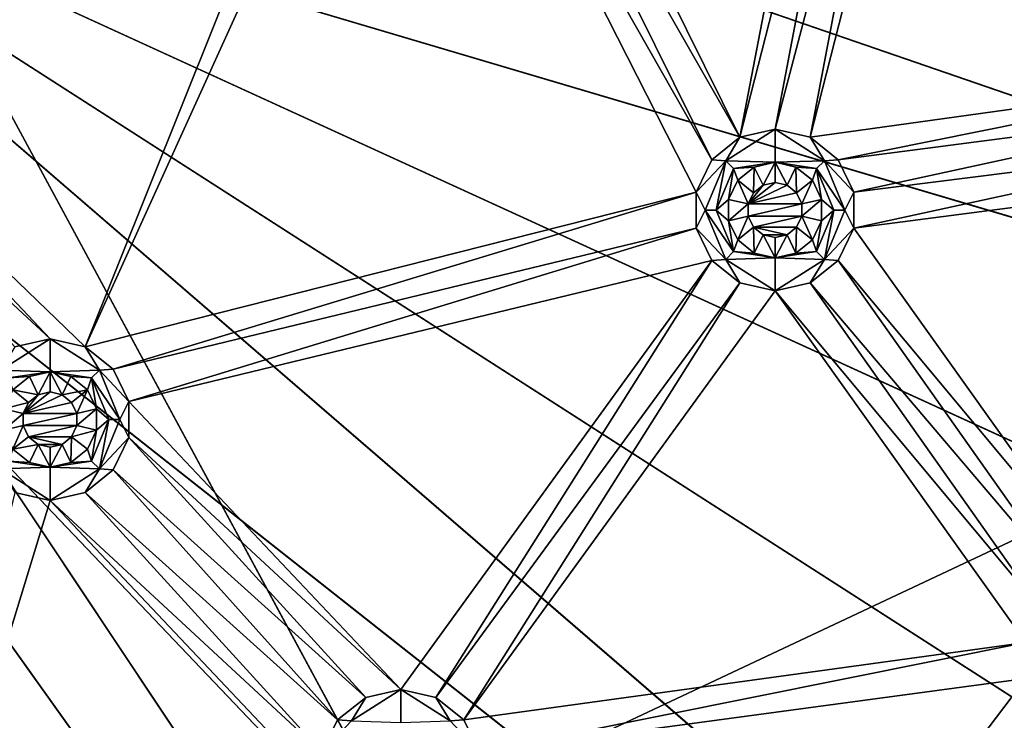
# Model space of a CAD drawing. Extents: x -488 to 85, y -56 to 321.
# Drawn here: x -339 to -312, y 74 to 93 of the extents above; entities that cross this region are included whole.
import ezdxf

# ---------------------------------------------------------------- set-up
doc = ezdxf.new("R2010")
doc.units = 0
doc.header["$MEASUREMENT"] = 0

msp = doc.modelspace()

# ---------------------------------------------------------------- linework, layer by layer
for points in [[(-238.244949, 113.7817, -1078.937622), (-446.884094, 15.604362, -1078.937256), (-483.803894, 129.231888, -1078.937744)], [(-240.19606, 82.760406, -1078.9375), (-446.884094, 15.604362, -1078.937256), (-238.244949, 113.7817, -1078.937622)], [(-341.215424, 93.995979, -1106.037476), (-310.64032, 37.370972, -1104.808716), (-310.640076, 105.995857, -1105.663574)], [(-310.605621, 37.324471, -1105.6073), (-341.215424, 93.995972, -1106.837524), (-310.605377, 105.995857, -1106.463013)], [(-319.532227, 89.992004, -1077.937622), (-326.779968, 104.624329, -1077.937622), (-327.545471, 104.013931, -1077.937622)], [(-319.532227, 89.992004, -1077.937622), (-316.719971, 104.62429, -1077.937622), (-326.779968, 104.624329, -1077.937622)], [(-319.532227, 89.992004, -1077.937622), (-315.954468, 104.013893, -1077.937622), (-316.719971, 104.62429, -1077.937622)], [(-304.516022, 92.31955, -1077.937622), (-313.279968, 104.624283, -1077.937622), (-314.045471, 104.013878, -1077.937622)], [(-304.516022, 92.31955, -1077.937622), (-303.219971, 104.624237, -1077.937622), (-313.279968, 104.624283, -1077.937622)], [(-345.713013, 92.343498, -1077.937622), (-329.454468, 104.013939, -1077.937622), (-341.045471, 104.013977, -1077.937622)], [(-345.713013, 92.343498, -1077.937622), (-337.357452, 84.290161, -1077.9375), (-329.454468, 104.013939, -1077.937622)], [(-337.357452, 84.290161, -1077.9375), (-328.499969, 103.796043, -1077.937622), (-329.454468, 104.013939, -1077.937622)], [(-320.297729, 89.381607, -1077.937622), (-327.545471, 104.013931, -1077.937622), (-328.499969, 103.796043, -1077.937622)], [(-320.297729, 89.381607, -1077.937622), (-319.532227, 89.992004, -1077.937622), (-327.545471, 104.013931, -1077.937622)], [(-319.532227, 89.992004, -1077.937622), (-318.577728, 90.2099, -1077.937622), (-315.954468, 104.013893, -1077.937622)], [(-318.577728, 90.2099, -1077.937622), (-314.999969, 103.795982, -1077.937622), (-315.954468, 104.013893, -1077.937622)], [(-317.623138, 89.991997, -1077.937622), (-314.045471, 104.013878, -1077.937622), (-314.999969, 103.795982, -1077.937622)], [(-317.623138, 89.991997, -1077.937622), (-305.281525, 91.709053, -1077.937622), (-314.045471, 104.013878, -1077.937622)], [(-305.281525, 91.709053, -1077.937622), (-304.516022, 92.31955, -1077.937622), (-314.045471, 104.013878, -1077.937622)], [(-337.357452, 84.290161, -1077.9375), (-320.722534, 88.499405, -1077.9375), (-328.499969, 103.796043, -1077.937622)], [(-320.722534, 88.499405, -1077.9375), (-320.297729, 89.381607, -1077.937622), (-328.499969, 103.796043, -1077.937622)], [(-318.577728, 90.2099, -1077.937622), (-317.623138, 89.991997, -1077.937622), (-314.999969, 103.795982, -1077.937622)], [(-349.87561, 98.996086, -1084.937622), (-244.069122, 67.677597, -1084.9375), (-348.212677, 103.56498, -1084.937622)], [(-243.118103, 67.368591, -1085.9375), (-349.87561, 98.996078, -1085.937622), (-348.212677, 103.56498, -1085.937622)], [(-348.212677, 103.56498, -1084.937622), (-244.069122, 67.677597, -1084.9375), (-240.19606, 82.760391, -1084.9375)], [(-348.212677, 103.56498, -1084.937622), (-240.19606, 82.760391, -1084.9375), (-238.24501, 98.209679, -1084.937622)], [(-243.118103, 67.368591, -1085.9375), (-348.212677, 103.56498, -1085.937622), (-239.21405, 82.572983, -1085.9375)], [(-239.21405, 82.572983, -1085.9375), (-348.212677, 103.56498, -1085.937622), (-237.247009, 98.146873, -1085.937622)], [(-353.001007, 95.2715, -1084.937622), (-266.456665, 26.955185, -1084.937378), (-349.87561, 98.996086, -1084.937622)], [(-265.686066, 26.317772, -1085.937378), (-353.001007, 95.271492, -1085.937622), (-349.87561, 98.996078, -1085.937622)], [(-349.87561, 98.996086, -1084.937622), (-266.456665, 26.955185, -1084.937378), (-257.303223, 39.553253, -1084.937378)], [(-349.87561, 98.996086, -1084.937622), (-257.303223, 39.553253, -1084.937378), (-249.801178, 53.199123, -1084.937378)], [(-349.87561, 98.996086, -1084.937622), (-249.801178, 53.199123, -1084.937378), (-244.069122, 67.677597, -1084.9375)], [(-265.686066, 26.317772, -1085.937378), (-349.87561, 98.996078, -1085.937622), (-256.459229, 39.017441, -1085.937378)], [(-256.459229, 39.017441, -1085.937378), (-349.87561, 98.996078, -1085.937622), (-248.897171, 52.773315, -1085.937378)], [(-248.897171, 52.773315, -1085.937378), (-349.87561, 98.996078, -1085.937622), (-243.118103, 67.368591, -1085.9375)], [(-302.262878, -2.666084, -1084.937256), (-353.001007, 95.2715, -1084.937622), (-357.211731, 92.840408, -1084.937622)], [(-353.001007, 95.271492, -1085.937622), (-301.781158, -3.542099, -1085.937256), (-357.211731, 92.840408, -1085.937622)], [(-277.116516, 15.603729, -1084.937256), (-266.456665, 26.955185, -1084.937378), (-353.001007, 95.2715, -1084.937622)], [(-289.114929, 5.677864, -1084.937256), (-277.116516, 15.603729, -1084.937256), (-353.001007, 95.2715, -1084.937622)], [(-302.262878, -2.666084, -1084.937256), (-289.114929, 5.677864, -1084.937256), (-353.001007, 95.2715, -1084.937622)], [(-265.686066, 26.317772, -1085.937378), (-276.431915, 14.87471, -1085.937256), (-353.001007, 95.271492, -1085.937622)], [(-276.431915, 14.87471, -1085.937256), (-288.527161, 4.868858, -1085.937256), (-353.001007, 95.271492, -1085.937622)], [(-288.527161, 4.868858, -1085.937256), (-301.781158, -3.542099, -1085.937256), (-353.001007, 95.271492, -1085.937622)], [(-345.029419, 89.025391, -1106.037476), (-310.64032, 37.370972, -1104.808716), (-341.215424, 93.995979, -1106.037476)], [(-310.605621, 37.324471, -1105.6073), (-345.029419, 89.025391, -1106.837402), (-341.215424, 93.995972, -1106.837524)], [(-316.352997, -9.296036, -1084.937256), (-302.262878, -2.666084, -1084.937256), (-357.211731, 92.840408, -1084.937622)], [(-331.162903, -14.107979, -1084.937134), (-316.352997, -9.296036, -1084.937256), (-357.211731, 92.840408, -1084.937622)], [(-346.459106, -17.025925, -1084.937134), (-331.162903, -14.107979, -1084.937134), (-357.211731, 92.840408, -1084.937622)], [(-301.781158, -3.542099, -1085.937256), (-315.984802, -10.226044, -1085.937256), (-357.211731, 92.840408, -1085.937622)], [(-315.984802, -10.226044, -1085.937256), (-330.914215, -15.076988, -1085.937134), (-357.211731, 92.840408, -1085.937622)], [(-330.914215, -15.076988, -1085.937134), (-346.33371, -18.017929, -1085.937134), (-357.211731, 92.840408, -1085.937622)], [(-338.311951, 84.507965, -1077.9375), (-337.357452, 84.290161, -1077.9375), (-345.713013, 92.343498, -1077.937622)], [(-345.713013, 91.364395, -1077.937622), (-338.311951, 84.507965, -1077.9375), (-345.713013, 92.343498, -1077.937622)], [(-317.623138, 89.991997, -1077.937622), (-316.857635, 89.381592, -1077.937622), (-305.281525, 91.709053, -1077.937622)], [(-316.857635, 89.381592, -1077.937622), (-305.706329, 90.82695, -1077.937622), (-305.281525, 91.709053, -1077.937622)], [(-339.266541, 84.290176, -1077.9375), (-338.311951, 84.507965, -1077.9375), (-345.713013, 91.364395, -1077.937622)], [(-316.432831, 88.49939, -1077.9375), (-305.706329, 90.82695, -1077.937622), (-316.857635, 89.381592, -1077.937622)], [(-316.432831, 88.49939, -1077.9375), (-305.706329, 89.847855, -1077.937622), (-305.706329, 90.82695, -1077.937622)], [(-319.921234, 89.353409, -1076.204224), (-318.577728, 89.309921, -1072.737549), (-318.577728, 90.2099, -1077.937622)], [(-319.921234, 89.353409, -1076.204224), (-318.577728, 90.2099, -1077.937622), (-319.532227, 89.992004, -1077.937622)], [(-317.234222, 89.353401, -1076.204224), (-317.623138, 89.991997, -1077.937622), (-318.577728, 90.2099, -1077.937622)], [(-317.234222, 89.353401, -1076.204224), (-318.577728, 90.2099, -1077.937622), (-318.577728, 89.309921, -1072.737549)], [(-319.921234, 89.353409, -1076.204224), (-319.532227, 89.992004, -1077.937622), (-320.297729, 89.381607, -1077.937622)], [(-317.234222, 89.353401, -1076.204224), (-316.857635, 89.381592, -1077.937622), (-317.623138, 89.991997, -1077.937622)], [(-316.432831, 87.520294, -1077.9375), (-305.281525, 88.965752, -1077.9375), (-305.706329, 89.847855, -1077.937622)], [(-316.432831, 87.520294, -1077.9375), (-305.706329, 89.847855, -1077.937622), (-316.432831, 88.49939, -1077.9375)], [(-319.921234, 89.353409, -1076.204224), (-320.297729, 89.381607, -1077.937622), (-320.722534, 88.499405, -1077.9375)], [(-319.921234, 89.353409, -1076.204224), (-320.722534, 88.499405, -1077.9375), (-320.477722, 88.009911, -1076.204224)], [(-319.921234, 89.353409, -1076.204224), (-320.477722, 88.009911, -1076.204224), (-320.177734, 88.009918, -1074.470825)], [(-319.921234, 89.353409, -1076.204224), (-320.177734, 88.009918, -1074.470825), (-319.709045, 89.14122, -1074.470825)], [(-319.921234, 89.353409, -1076.204224), (-319.709045, 89.14122, -1074.470825), (-318.577728, 89.309921, -1072.737549)], [(-319.709045, 89.14122, -1074.470825), (-319.141724, 89.181122, -1072.737549), (-318.577728, 89.309921, -1072.737549)], [(-318.903137, 88.685616, -1072.737549), (-318.577728, 89.309921, -1072.737549), (-319.141724, 89.181122, -1072.737549)], [(-318.903137, 88.685616, -1072.737549), (-318.577728, 88.759918, -1072.737549), (-318.577728, 89.309921, -1072.737549)], [(-317.234222, 89.353401, -1076.204224), (-318.577728, 89.309921, -1072.737549), (-317.44635, 89.141205, -1074.470825)], [(-318.252228, 88.685616, -1072.737549), (-318.013641, 89.181114, -1072.737549), (-318.577728, 89.309921, -1072.737549)], [(-318.577728, 88.759918, -1072.737549), (-318.252228, 88.685616, -1072.737549), (-318.577728, 89.309921, -1072.737549)], [(-317.44635, 89.141205, -1074.470825), (-318.577728, 89.309921, -1072.737549), (-318.013641, 89.181114, -1072.737549)], [(-316.677734, 88.009895, -1076.204224), (-317.234222, 89.353401, -1076.204224), (-317.44635, 89.141205, -1074.470825)], [(-317.234222, 89.353401, -1076.204224), (-316.432831, 88.49939, -1077.9375), (-316.857635, 89.381592, -1077.937622)], [(-316.677734, 88.009895, -1076.204224), (-316.432831, 88.49939, -1077.9375), (-317.234222, 89.353401, -1076.204224)], [(-350.000061, 85.211411, -1106.037476), (-310.64032, 37.370972, -1104.808716), (-345.029419, 89.025391, -1106.037476)], [(-310.605621, 37.324471, -1105.6073), (-350.000061, 85.211411, -1106.837402), (-345.029419, 89.025391, -1106.837402)], [(-319.709045, 89.14122, -1074.470825), (-320.177734, 88.009918, -1074.470825), (-319.845154, 88.299225, -1072.737549)], [(-319.709045, 89.14122, -1074.470825), (-319.845154, 88.299225, -1072.737549), (-319.594025, 88.820419, -1072.737549)], [(-319.709045, 89.14122, -1074.470825), (-319.594025, 88.820419, -1072.737549), (-319.141724, 89.181122, -1072.737549)], [(-319.594025, 88.820419, -1072.737549), (-319.164032, 88.477524, -1072.737549), (-319.141724, 89.181122, -1072.737549)], [(-319.164032, 88.477524, -1072.737549), (-318.903137, 88.685616, -1072.737549), (-319.141724, 89.181122, -1072.737549)], [(-318.252228, 88.685616, -1072.737549), (-317.991333, 88.477516, -1072.737549), (-318.013641, 89.181114, -1072.737549)], [(-317.991333, 88.477516, -1072.737549), (-317.56134, 88.820412, -1072.737549), (-318.013641, 89.181114, -1072.737549)], [(-317.44635, 89.141205, -1074.470825), (-318.013641, 89.181114, -1072.737549), (-317.56134, 88.820412, -1072.737549)], [(-317.44635, 89.141205, -1074.470825), (-317.56134, 88.820412, -1072.737549), (-317.310333, 88.29921, -1072.737549)], [(-316.977722, 88.009903, -1074.470825), (-317.44635, 89.141205, -1074.470825), (-317.310333, 88.29921, -1072.737549)], [(-316.677734, 88.009895, -1076.204224), (-317.44635, 89.141205, -1074.470825), (-316.977722, 88.009903, -1074.470825)], [(-319.845154, 88.299225, -1072.737549), (-319.308929, 88.176819, -1072.737549), (-319.594025, 88.820419, -1072.737549)], [(-319.308929, 88.176819, -1072.737549), (-319.164032, 88.477524, -1072.737549), (-319.594025, 88.820419, -1072.737549)], [(-319.308929, 88.176804, -1077.9375), (-318.577728, 88.759903, -1077.9375), (-318.903137, 88.6856, -1077.9375)], [(-319.308929, 88.176804, -1077.9375), (-318.252228, 88.685593, -1077.9375), (-318.577728, 88.759903, -1077.9375)], [(-318.577728, 88.759918, -1072.737549), (-318.903137, 88.685616, -1072.737549), (-318.577728, 88.759903, -1077.9375)], [(-318.577728, 88.759903, -1077.9375), (-318.903137, 88.685616, -1072.737549), (-318.903137, 88.6856, -1077.9375)], [(-318.252228, 88.685616, -1072.737549), (-318.577728, 88.759918, -1072.737549), (-318.577728, 88.759903, -1077.9375)], [(-318.252228, 88.685593, -1077.9375), (-318.252228, 88.685616, -1072.737549), (-318.577728, 88.759903, -1077.9375)], [(-317.846527, 88.176811, -1072.737549), (-317.56134, 88.820412, -1072.737549), (-317.991333, 88.477516, -1072.737549)], [(-317.846527, 88.176811, -1072.737549), (-317.310333, 88.29921, -1072.737549), (-317.56134, 88.820412, -1072.737549)], [(-309.605591, 77.945969, -1077.9375), (-305.281525, 88.965752, -1077.9375), (-316.432831, 87.520294, -1077.9375)], [(-337.357452, 84.290161, -1077.9375), (-336.591949, 83.679665, -1077.9375), (-320.722534, 88.499405, -1077.9375)], [(-336.591949, 83.679665, -1077.9375), (-320.722534, 87.520309, -1077.9375), (-320.722534, 88.499405, -1077.9375)], [(-320.477722, 88.009911, -1076.204224), (-320.722534, 88.499405, -1077.9375), (-320.722534, 87.520309, -1077.9375)], [(-319.308929, 88.176804, -1077.9375), (-318.903137, 88.6856, -1077.9375), (-319.164032, 88.477501, -1077.9375)], [(-319.308929, 88.176804, -1077.9375), (-317.991333, 88.477493, -1077.9375), (-318.252228, 88.685593, -1077.9375)], [(-319.164032, 88.477524, -1072.737549), (-319.308929, 88.176819, -1072.737549), (-319.164032, 88.477501, -1077.9375)], [(-319.164032, 88.477501, -1077.9375), (-319.308929, 88.176819, -1072.737549), (-319.308929, 88.176804, -1077.9375)], [(-319.308929, 88.176804, -1077.9375), (-317.846527, 88.176796, -1077.9375), (-317.991333, 88.477493, -1077.9375)], [(-318.903137, 88.685616, -1072.737549), (-319.164032, 88.477524, -1072.737549), (-318.903137, 88.6856, -1077.9375)], [(-318.903137, 88.6856, -1077.9375), (-319.164032, 88.477524, -1072.737549), (-319.164032, 88.477501, -1077.9375)], [(-317.991333, 88.477493, -1077.9375), (-318.252228, 88.685616, -1072.737549), (-318.252228, 88.685593, -1077.9375)], [(-317.991333, 88.477516, -1072.737549), (-318.252228, 88.685616, -1072.737549), (-317.991333, 88.477493, -1077.9375)], [(-317.846527, 88.176811, -1072.737549), (-317.991333, 88.477516, -1072.737549), (-317.991333, 88.477493, -1077.9375)], [(-317.846527, 88.176796, -1077.9375), (-317.846527, 88.176811, -1072.737549), (-317.991333, 88.477493, -1077.9375)], [(-316.677734, 88.009895, -1076.204224), (-316.432831, 87.520294, -1077.9375), (-316.432831, 88.49939, -1077.9375)], [(-320.177734, 88.009918, -1074.470825), (-319.845154, 87.720619, -1072.737549), (-319.845154, 88.299225, -1072.737549)], [(-319.845154, 87.720619, -1072.737549), (-319.308929, 88.176819, -1072.737549), (-319.845154, 88.299225, -1072.737549)], [(-317.846527, 87.843018, -1072.737549), (-317.310333, 87.720612, -1072.737549), (-317.310333, 88.29921, -1072.737549)], [(-317.846527, 87.843018, -1072.737549), (-317.310333, 88.29921, -1072.737549), (-317.846527, 88.176811, -1072.737549)], [(-316.977722, 88.009903, -1074.470825), (-317.310333, 88.29921, -1072.737549), (-317.310333, 87.720612, -1072.737549)], [(-320.477722, 88.009911, -1076.204224), (-320.722534, 87.520309, -1077.9375), (-319.921234, 86.666412, -1076.204224)], [(-320.477722, 88.009911, -1076.204224), (-319.709045, 86.878517, -1074.470825), (-320.177734, 88.009918, -1074.470825)], [(-320.477722, 88.009911, -1076.204224), (-319.921234, 86.666412, -1076.204224), (-319.709045, 86.878517, -1074.470825)], [(-320.177734, 88.009918, -1074.470825), (-319.709045, 86.878517, -1074.470825), (-319.845154, 87.720619, -1072.737549)], [(-319.845154, 87.720619, -1072.737549), (-319.308929, 87.843018, -1072.737549), (-319.308929, 88.176819, -1072.737549)], [(-319.308929, 88.176819, -1072.737549), (-319.308929, 87.843018, -1072.737549), (-319.308929, 88.176804, -1077.9375)], [(-319.308929, 87.843002, -1077.9375), (-317.846527, 88.176796, -1077.9375), (-319.308929, 88.176804, -1077.9375)], [(-319.308929, 88.176804, -1077.9375), (-319.308929, 87.843018, -1072.737549), (-319.308929, 87.843002, -1077.9375)], [(-319.308929, 87.843002, -1077.9375), (-317.846527, 87.842995, -1077.9375), (-317.846527, 88.176796, -1077.9375)], [(-317.846527, 87.842995, -1077.9375), (-317.846527, 88.176811, -1072.737549), (-317.846527, 88.176796, -1077.9375)], [(-317.846527, 87.843018, -1072.737549), (-317.846527, 88.176811, -1072.737549), (-317.846527, 87.842995, -1077.9375)], [(-317.44635, 86.87851, -1074.470825), (-316.977722, 88.009903, -1074.470825), (-317.310333, 87.720612, -1072.737549)], [(-317.234253, 86.666397, -1076.204224), (-316.977722, 88.009903, -1074.470825), (-317.44635, 86.87851, -1074.470825)], [(-317.234253, 86.666397, -1076.204224), (-316.677734, 88.009895, -1076.204224), (-316.977722, 88.009903, -1074.470825)], [(-317.234253, 86.666397, -1076.204224), (-316.432831, 87.520294, -1077.9375), (-316.677734, 88.009895, -1076.204224)], [(-319.594055, 87.199326, -1072.737549), (-319.308929, 87.843018, -1072.737549), (-319.845154, 87.720619, -1072.737549)], [(-319.709045, 86.878517, -1074.470825), (-319.594055, 87.199326, -1072.737549), (-319.845154, 87.720619, -1072.737549)], [(-319.594055, 87.199326, -1072.737549), (-319.164032, 87.54232, -1072.737549), (-319.308929, 87.843018, -1072.737549)], [(-319.308929, 87.843002, -1077.9375), (-319.308929, 87.843018, -1072.737549), (-319.164032, 87.542297, -1077.9375)], [(-319.308929, 87.843018, -1072.737549), (-319.164032, 87.54232, -1072.737549), (-319.164032, 87.542297, -1077.9375)], [(-319.164032, 87.542297, -1077.9375), (-317.846527, 87.842995, -1077.9375), (-319.308929, 87.843002, -1077.9375)], [(-319.164032, 87.542297, -1077.9375), (-317.991333, 87.542297, -1077.9375), (-317.846527, 87.842995, -1077.9375)], [(-317.991333, 87.542297, -1077.9375), (-317.846527, 87.843018, -1072.737549), (-317.846527, 87.842995, -1077.9375)], [(-317.991333, 87.542313, -1072.737549), (-317.846527, 87.843018, -1072.737549), (-317.991333, 87.542297, -1077.9375)], [(-317.991333, 87.542313, -1072.737549), (-317.56134, 87.19931, -1072.737549), (-317.846527, 87.843018, -1072.737549)], [(-317.56134, 87.19931, -1072.737549), (-317.310333, 87.720612, -1072.737549), (-317.846527, 87.843018, -1072.737549)], [(-317.44635, 86.87851, -1074.470825), (-317.310333, 87.720612, -1072.737549), (-317.56134, 87.19931, -1072.737549)], [(-336.167145, 82.797562, -1077.9375), (-320.722534, 87.520309, -1077.9375), (-336.591949, 83.679665, -1077.9375)], [(-336.167145, 82.797562, -1077.9375), (-320.297729, 86.638206, -1077.9375), (-320.722534, 87.520309, -1077.9375)], [(-319.921234, 86.666412, -1076.204224), (-320.722534, 87.520309, -1077.9375), (-320.297729, 86.638206, -1077.9375)], [(-319.594055, 87.199326, -1072.737549), (-319.141754, 86.838623, -1072.737549), (-319.164032, 87.54232, -1072.737549)], [(-319.164032, 87.54232, -1072.737549), (-318.903137, 87.334213, -1072.737549), (-319.164032, 87.542297, -1077.9375)], [(-319.141754, 86.838623, -1072.737549), (-318.903137, 87.334213, -1072.737549), (-319.164032, 87.54232, -1072.737549)], [(-319.164032, 87.542297, -1077.9375), (-318.252258, 87.334198, -1077.9375), (-317.991333, 87.542297, -1077.9375)], [(-319.164032, 87.542297, -1077.9375), (-318.903137, 87.334198, -1077.9375), (-318.252258, 87.334198, -1077.9375)], [(-319.164032, 87.542297, -1077.9375), (-318.903137, 87.334213, -1072.737549), (-318.903137, 87.334198, -1077.9375)], [(-318.252258, 87.334198, -1077.9375), (-317.991333, 87.542313, -1072.737549), (-317.991333, 87.542297, -1077.9375)], [(-318.252258, 87.334213, -1072.737549), (-317.991333, 87.542313, -1072.737549), (-318.252258, 87.334198, -1077.9375)], [(-318.013641, 86.838615, -1072.737549), (-317.991333, 87.542313, -1072.737549), (-318.252258, 87.334213, -1072.737549)], [(-318.013641, 86.838615, -1072.737549), (-317.56134, 87.19931, -1072.737549), (-317.991333, 87.542313, -1072.737549)], [(-317.234253, 86.666397, -1076.204224), (-316.857635, 86.638191, -1077.9375), (-316.432831, 87.520294, -1077.9375)], [(-309.605591, 77.945969, -1077.9375), (-316.432831, 87.520294, -1077.9375), (-316.857635, 86.638191, -1077.9375)], [(-319.709045, 86.878517, -1074.470825), (-319.141754, 86.838623, -1072.737549), (-319.594055, 87.199326, -1072.737549)], [(-319.141754, 86.838623, -1072.737549), (-318.577759, 86.709915, -1072.737549), (-318.903137, 87.334213, -1072.737549)], [(-318.903137, 87.334198, -1077.9375), (-318.903137, 87.334213, -1072.737549), (-318.577759, 87.259903, -1077.9375)], [(-318.903137, 87.334213, -1072.737549), (-318.577759, 87.259918, -1072.737549), (-318.577759, 87.259903, -1077.9375)], [(-318.577759, 86.709915, -1072.737549), (-318.577759, 87.259918, -1072.737549), (-318.903137, 87.334213, -1072.737549)], [(-318.903137, 87.334198, -1077.9375), (-318.577759, 87.259903, -1077.9375), (-318.252258, 87.334198, -1077.9375)], [(-318.577759, 87.259918, -1072.737549), (-318.252258, 87.334213, -1072.737549), (-318.577759, 87.259903, -1077.9375)], [(-318.577759, 87.259903, -1077.9375), (-318.252258, 87.334213, -1072.737549), (-318.252258, 87.334198, -1077.9375)], [(-318.577759, 86.709915, -1072.737549), (-318.252258, 87.334213, -1072.737549), (-318.577759, 87.259918, -1072.737549)], [(-318.577759, 86.709915, -1072.737549), (-318.013641, 86.838615, -1072.737549), (-318.252258, 87.334213, -1072.737549)], [(-317.44635, 86.87851, -1074.470825), (-317.56134, 87.19931, -1072.737549), (-318.013641, 86.838615, -1072.737549)], [(-319.921234, 86.666412, -1076.204224), (-318.577759, 86.709915, -1072.737549), (-319.709045, 86.878517, -1074.470825)], [(-319.709045, 86.878517, -1074.470825), (-318.577759, 86.709915, -1072.737549), (-319.141754, 86.838623, -1072.737549)], [(-317.44635, 86.87851, -1074.470825), (-318.013641, 86.838615, -1072.737549), (-318.577759, 86.709915, -1072.737549)], [(-317.234253, 86.666397, -1076.204224), (-317.44635, 86.87851, -1074.470825), (-318.577759, 86.709915, -1072.737549)], [(-328.766083, 74.962036, -1077.9375), (-320.297729, 86.638206, -1077.9375), (-336.167145, 82.797562, -1077.9375)], [(-328.766083, 74.962036, -1077.9375), (-327.811493, 74.744133, -1077.9375), (-320.297729, 86.638206, -1077.9375)], [(-327.811493, 74.744133, -1077.9375), (-319.532257, 86.027702, -1077.9375), (-320.297729, 86.638206, -1077.9375)], [(-319.921234, 86.666412, -1076.204224), (-320.297729, 86.638206, -1077.9375), (-319.532257, 86.027702, -1077.9375)], [(-319.921234, 86.666412, -1076.204224), (-318.577759, 85.809898, -1077.9375), (-318.577759, 86.709915, -1072.737549)], [(-319.921234, 86.666412, -1076.204224), (-319.532257, 86.027702, -1077.9375), (-318.577759, 85.809898, -1077.9375)], [(-317.234253, 86.666397, -1076.204224), (-318.577759, 86.709915, -1072.737549), (-318.577759, 85.809898, -1077.9375)], [(-317.234253, 86.666397, -1076.204224), (-318.577759, 85.809898, -1077.9375), (-317.623138, 86.027695, -1077.9375)], [(-317.234253, 86.666397, -1076.204224), (-317.623138, 86.027695, -1077.9375), (-316.857635, 86.638191, -1077.9375)], [(-310.560089, 77.728065, -1077.9375), (-316.857635, 86.638191, -1077.9375), (-317.623138, 86.027695, -1077.9375)], [(-310.560089, 77.728065, -1077.9375), (-309.605591, 77.945969, -1077.9375), (-316.857635, 86.638191, -1077.9375)], [(-327.811493, 74.744133, -1077.9375), (-327.046082, 74.133728, -1077.9375), (-319.532257, 86.027702, -1077.9375)], [(-327.046082, 74.133728, -1077.9375), (-318.577759, 85.809898, -1077.9375), (-319.532257, 86.027702, -1077.9375)], [(-327.046082, 74.133728, -1077.9375), (-311.750366, 76.235474, -1077.9375), (-318.577759, 85.809898, -1077.9375)], [(-311.325562, 77.117676, -1077.9375), (-317.623138, 86.027695, -1077.9375), (-318.577759, 85.809898, -1077.9375)], [(-311.750366, 76.235474, -1077.9375), (-311.325562, 77.117676, -1077.9375), (-318.577759, 85.809898, -1077.9375)], [(-311.325562, 77.117676, -1077.9375), (-310.560089, 77.728065, -1077.9375), (-317.623138, 86.027695, -1077.9375)], [(-362.000153, 55.676655, -1105.682495), (-310.64032, 37.370972, -1104.808716), (-350.000061, 85.211411, -1106.037476)], [(-310.605621, 37.324471, -1105.6073), (-362.000153, 55.65345, -1106.482178), (-350.000061, 85.211411, -1106.837402)], [(-339.655457, 83.651482, -1076.204224), (-338.311951, 83.607986, -1072.737549), (-338.311951, 84.507965, -1077.9375)], [(-339.655457, 83.651482, -1076.204224), (-338.311951, 84.507965, -1077.9375), (-339.266541, 84.290176, -1077.9375)], [(-336.968445, 83.651466, -1076.204224), (-337.357452, 84.290161, -1077.9375), (-338.311951, 84.507965, -1077.9375)], [(-336.968445, 83.651466, -1076.204224), (-338.311951, 84.507965, -1077.9375), (-338.311951, 83.607986, -1072.737549)], [(-336.968445, 83.651466, -1076.204224), (-336.591949, 83.679665, -1077.9375), (-337.357452, 84.290161, -1077.9375)], [(-339.655457, 83.651482, -1076.204224), (-339.443359, 83.439384, -1074.470825), (-338.311951, 83.607986, -1072.737549)], [(-336.968445, 83.651466, -1076.204224), (-338.311951, 83.607986, -1072.737549), (-337.180664, 83.439377, -1074.470825)], [(-336.411957, 82.307968, -1076.204224), (-336.968445, 83.651466, -1076.204224), (-337.180664, 83.439377, -1074.470825)], [(-336.968445, 83.651466, -1076.204224), (-336.167145, 82.797562, -1077.9375), (-336.591949, 83.679665, -1077.9375)], [(-336.411957, 82.307968, -1076.204224), (-336.167145, 82.797562, -1077.9375), (-336.968445, 83.651466, -1076.204224)], [(-339.443359, 83.439384, -1074.470825), (-338.876038, 83.479294, -1072.737549), (-338.311951, 83.607986, -1072.737549)], [(-339.443359, 83.439384, -1074.470825), (-339.328369, 83.118591, -1072.737549), (-338.876038, 83.479294, -1072.737549)], [(-339.328369, 83.118591, -1072.737549), (-338.63736, 82.983688, -1072.737549), (-338.876038, 83.479294, -1072.737549)], [(-338.63736, 82.983688, -1072.737549), (-338.311951, 83.607986, -1072.737549), (-338.876038, 83.479294, -1072.737549)], [(-338.63736, 82.983688, -1072.737549), (-338.311951, 83.057983, -1072.737549), (-338.311951, 83.607986, -1072.737549)], [(-337.986542, 82.983688, -1072.737549), (-337.747955, 83.479286, -1072.737549), (-338.311951, 83.607986, -1072.737549)], [(-338.311951, 83.057983, -1072.737549), (-337.986542, 82.983688, -1072.737549), (-338.311951, 83.607986, -1072.737549)], [(-337.180664, 83.439377, -1074.470825), (-338.311951, 83.607986, -1072.737549), (-337.747955, 83.479286, -1072.737549)], [(-337.986542, 82.983688, -1072.737549), (-337.295563, 83.118584, -1072.737549), (-337.747955, 83.479286, -1072.737549)], [(-337.180664, 83.439377, -1074.470825), (-337.747955, 83.479286, -1072.737549), (-337.295563, 83.118584, -1072.737549)], [(-337.180664, 83.439377, -1074.470825), (-337.295563, 83.118584, -1072.737549), (-337.044556, 82.597282, -1072.737549)], [(-336.711945, 82.307976, -1074.470825), (-337.180664, 83.439377, -1074.470825), (-337.044556, 82.597282, -1072.737549)], [(-336.411957, 82.307968, -1076.204224), (-337.180664, 83.439377, -1074.470825), (-336.711945, 82.307976, -1074.470825)], [(-339.579346, 82.59729, -1072.737549), (-338.898346, 82.775589, -1072.737549), (-339.328369, 83.118591, -1072.737549)], [(-339.328369, 83.118591, -1072.737549), (-338.898346, 82.775589, -1072.737549), (-338.63736, 82.983688, -1072.737549)], [(-337.986542, 82.983688, -1072.737549), (-337.725555, 82.775589, -1072.737549), (-337.295563, 83.118584, -1072.737549)], [(-337.58075, 82.474884, -1072.737549), (-337.295563, 83.118584, -1072.737549), (-337.725555, 82.775589, -1072.737549)], [(-337.58075, 82.474884, -1072.737549), (-337.044556, 82.597282, -1072.737549), (-337.295563, 83.118584, -1072.737549)], [(-339.043152, 82.474869, -1077.9375), (-338.311951, 83.057968, -1077.9375), (-338.63736, 82.983673, -1077.9375)], [(-339.043152, 82.474869, -1077.9375), (-337.986542, 82.983665, -1077.9375), (-338.311951, 83.057968, -1077.9375)], [(-339.043152, 82.474869, -1077.9375), (-338.63736, 82.983673, -1077.9375), (-338.898346, 82.775574, -1077.9375)], [(-339.043152, 82.474869, -1077.9375), (-337.725555, 82.775566, -1077.9375), (-337.986542, 82.983665, -1077.9375)], [(-338.63736, 82.983688, -1072.737549), (-338.898346, 82.775589, -1072.737549), (-338.63736, 82.983673, -1077.9375)], [(-338.63736, 82.983673, -1077.9375), (-338.898346, 82.775589, -1072.737549), (-338.898346, 82.775574, -1077.9375)], [(-338.311951, 83.057983, -1072.737549), (-338.63736, 82.983688, -1072.737549), (-338.311951, 83.057968, -1077.9375)], [(-338.311951, 83.057968, -1077.9375), (-338.63736, 82.983688, -1072.737549), (-338.63736, 82.983673, -1077.9375)], [(-337.986542, 82.983688, -1072.737549), (-338.311951, 83.057983, -1072.737549), (-338.311951, 83.057968, -1077.9375)], [(-337.986542, 82.983665, -1077.9375), (-337.986542, 82.983688, -1072.737549), (-338.311951, 83.057968, -1077.9375)], [(-337.725555, 82.775566, -1077.9375), (-337.986542, 82.983688, -1072.737549), (-337.986542, 82.983665, -1077.9375)], [(-337.725555, 82.775589, -1072.737549), (-337.986542, 82.983688, -1072.737549), (-337.725555, 82.775566, -1077.9375)], [(-392.837891, -14.107727, -1078.937134), (-446.884094, 15.604362, -1078.937256), (-240.19606, 82.760406, -1078.9375)], [(-257.303223, 39.553276, -1078.937378), (-392.837891, -14.107727, -1078.937134), (-240.19606, 82.760406, -1078.9375)], [(-339.579346, 82.59729, -1072.737549), (-339.043152, 82.474892, -1072.737549), (-338.898346, 82.775589, -1072.737549)], [(-339.579346, 82.018692, -1072.737549), (-339.043152, 82.474892, -1072.737549), (-339.579346, 82.59729, -1072.737549)], [(-338.898346, 82.775589, -1072.737549), (-339.043152, 82.474892, -1072.737549), (-338.898346, 82.775574, -1077.9375)], [(-338.898346, 82.775574, -1077.9375), (-339.043152, 82.474892, -1072.737549), (-339.043152, 82.474869, -1077.9375)], [(-339.043152, 82.474869, -1077.9375), (-337.58075, 82.474869, -1077.9375), (-337.725555, 82.775566, -1077.9375)], [(-337.58075, 82.474884, -1072.737549), (-337.725555, 82.775589, -1072.737549), (-337.725555, 82.775566, -1077.9375)], [(-337.58075, 82.474869, -1077.9375), (-337.58075, 82.474884, -1072.737549), (-337.725555, 82.775566, -1077.9375)], [(-337.58075, 82.141083, -1072.737549), (-337.044556, 82.018684, -1072.737549), (-337.044556, 82.597282, -1072.737549)], [(-337.58075, 82.141083, -1072.737549), (-337.044556, 82.597282, -1072.737549), (-337.58075, 82.474884, -1072.737549)], [(-336.711945, 82.307976, -1074.470825), (-337.044556, 82.597282, -1072.737549), (-337.044556, 82.018684, -1072.737549)], [(-336.411957, 82.307968, -1076.204224), (-336.167175, 81.818459, -1077.9375), (-336.167145, 82.797562, -1077.9375)], [(-336.167175, 81.818459, -1077.9375), (-328.766083, 74.962036, -1077.9375), (-336.167145, 82.797562, -1077.9375)], [(-339.579346, 82.018692, -1072.737549), (-339.043152, 82.14109, -1072.737549), (-339.043152, 82.474892, -1072.737549)], [(-339.043152, 82.474892, -1072.737549), (-339.043152, 82.14109, -1072.737549), (-339.043152, 82.474869, -1077.9375)], [(-339.043152, 82.141068, -1077.9375), (-337.58075, 82.141068, -1077.9375), (-337.58075, 82.474869, -1077.9375)], [(-339.043152, 82.141068, -1077.9375), (-337.58075, 82.474869, -1077.9375), (-339.043152, 82.474869, -1077.9375)], [(-339.043152, 82.474869, -1077.9375), (-339.043152, 82.14109, -1072.737549), (-339.043152, 82.141068, -1077.9375)], [(-337.58075, 82.141068, -1077.9375), (-337.58075, 82.474884, -1072.737549), (-337.58075, 82.474869, -1077.9375)], [(-337.58075, 82.141083, -1072.737549), (-337.58075, 82.474884, -1072.737549), (-337.58075, 82.141068, -1077.9375)], [(-337.180664, 81.176682, -1074.470825), (-336.711945, 82.307976, -1074.470825), (-337.044556, 82.018684, -1072.737549)], [(-336.968475, 80.96447, -1076.204224), (-336.711945, 82.307976, -1074.470825), (-337.180664, 81.176682, -1074.470825)], [(-336.968475, 80.96447, -1076.204224), (-336.411957, 82.307968, -1076.204224), (-336.711945, 82.307976, -1074.470825)], [(-336.968475, 80.96447, -1076.204224), (-336.167175, 81.818459, -1077.9375), (-336.411957, 82.307968, -1076.204224)], [(-339.328369, 81.49749, -1072.737549), (-339.043152, 82.14109, -1072.737549), (-339.579346, 82.018692, -1072.737549)], [(-339.328369, 81.49749, -1072.737549), (-338.898346, 81.840393, -1072.737549), (-339.043152, 82.14109, -1072.737549)], [(-339.043152, 82.141068, -1077.9375), (-339.043152, 82.14109, -1072.737549), (-338.898346, 81.84037, -1077.9375)], [(-339.043152, 82.14109, -1072.737549), (-338.898346, 81.840393, -1072.737549), (-338.898346, 81.84037, -1077.9375)], [(-338.898346, 81.84037, -1077.9375), (-337.58075, 82.141068, -1077.9375), (-339.043152, 82.141068, -1077.9375)], [(-338.898346, 81.84037, -1077.9375), (-337.725555, 81.840363, -1077.9375), (-337.58075, 82.141068, -1077.9375)], [(-337.725555, 81.840363, -1077.9375), (-337.58075, 82.141083, -1072.737549), (-337.58075, 82.141068, -1077.9375)], [(-337.725555, 81.840385, -1072.737549), (-337.58075, 82.141083, -1072.737549), (-337.725555, 81.840363, -1077.9375)], [(-337.725555, 81.840385, -1072.737549), (-337.044556, 82.018684, -1072.737549), (-337.58075, 82.141083, -1072.737549)], [(-337.725555, 81.840385, -1072.737549), (-337.295563, 81.497482, -1072.737549), (-337.044556, 82.018684, -1072.737549)], [(-337.180664, 81.176682, -1074.470825), (-337.044556, 82.018684, -1072.737549), (-337.295563, 81.497482, -1072.737549)], [(-339.328369, 81.49749, -1072.737549), (-338.63736, 81.632294, -1072.737549), (-338.898346, 81.840393, -1072.737549)], [(-338.898346, 81.840393, -1072.737549), (-338.63736, 81.632294, -1072.737549), (-338.898346, 81.84037, -1077.9375)], [(-338.898346, 81.84037, -1077.9375), (-337.986572, 81.632263, -1077.9375), (-337.725555, 81.840363, -1077.9375)], [(-338.898346, 81.84037, -1077.9375), (-338.63736, 81.632271, -1077.9375), (-337.986572, 81.632263, -1077.9375)], [(-338.898346, 81.84037, -1077.9375), (-338.63736, 81.632294, -1072.737549), (-338.63736, 81.632271, -1077.9375)], [(-337.986572, 81.632263, -1077.9375), (-337.725555, 81.840385, -1072.737549), (-337.725555, 81.840363, -1077.9375)], [(-337.986572, 81.632286, -1072.737549), (-337.725555, 81.840385, -1072.737549), (-337.986572, 81.632263, -1077.9375)], [(-337.747955, 81.136787, -1072.737549), (-337.725555, 81.840385, -1072.737549), (-337.986572, 81.632286, -1072.737549)], [(-337.747955, 81.136787, -1072.737549), (-337.295563, 81.497482, -1072.737549), (-337.725555, 81.840385, -1072.737549)], [(-336.968475, 80.96447, -1076.204224), (-336.591949, 80.936264, -1077.9375), (-336.167175, 81.818459, -1077.9375)], [(-336.591949, 80.936264, -1077.9375), (-329.720581, 74.744141, -1077.9375), (-336.167175, 81.818459, -1077.9375)], [(-329.720581, 74.744141, -1077.9375), (-328.766083, 74.962036, -1077.9375), (-336.167175, 81.818459, -1077.9375)], [(-339.443359, 81.176682, -1074.470825), (-338.876068, 81.136787, -1072.737549), (-339.328369, 81.49749, -1072.737549)], [(-339.328369, 81.49749, -1072.737549), (-338.876068, 81.136787, -1072.737549), (-338.63736, 81.632294, -1072.737549)], [(-338.876068, 81.136787, -1072.737549), (-338.311951, 81.007988, -1072.737549), (-338.63736, 81.632294, -1072.737549)], [(-338.63736, 81.632271, -1077.9375), (-338.63736, 81.632294, -1072.737549), (-338.311951, 81.557968, -1077.9375)], [(-338.63736, 81.632294, -1072.737549), (-338.311951, 81.557983, -1072.737549), (-338.311951, 81.557968, -1077.9375)], [(-338.311951, 81.007988, -1072.737549), (-338.311951, 81.557983, -1072.737549), (-338.63736, 81.632294, -1072.737549)], [(-338.63736, 81.632271, -1077.9375), (-338.311951, 81.557968, -1077.9375), (-337.986572, 81.632263, -1077.9375)], [(-338.311951, 81.557983, -1072.737549), (-337.986572, 81.632286, -1072.737549), (-338.311951, 81.557968, -1077.9375)], [(-338.311951, 81.557968, -1077.9375), (-337.986572, 81.632286, -1072.737549), (-337.986572, 81.632263, -1077.9375)], [(-338.311951, 81.007988, -1072.737549), (-337.986572, 81.632286, -1072.737549), (-338.311951, 81.557983, -1072.737549)], [(-338.311951, 81.007988, -1072.737549), (-337.747955, 81.136787, -1072.737549), (-337.986572, 81.632286, -1072.737549)], [(-337.180664, 81.176682, -1074.470825), (-337.295563, 81.497482, -1072.737549), (-337.747955, 81.136787, -1072.737549)], [(-339.655457, 80.964478, -1076.204224), (-338.311951, 81.007988, -1072.737549), (-339.443359, 81.176682, -1074.470825)], [(-339.655457, 80.964478, -1076.204224), (-338.311951, 80.107971, -1077.9375), (-338.311951, 81.007988, -1072.737549)], [(-339.655457, 80.964478, -1076.204224), (-339.266571, 80.325874, -1077.9375), (-338.311951, 80.107971, -1077.9375)], [(-339.443359, 81.176682, -1074.470825), (-338.311951, 81.007988, -1072.737549), (-338.876068, 81.136787, -1072.737549)], [(-337.180664, 81.176682, -1074.470825), (-337.747955, 81.136787, -1072.737549), (-338.311951, 81.007988, -1072.737549)], [(-336.968475, 80.96447, -1076.204224), (-337.180664, 81.176682, -1074.470825), (-338.311951, 81.007988, -1072.737549)], [(-336.968475, 80.96447, -1076.204224), (-338.311951, 81.007988, -1072.737549), (-338.311951, 80.107971, -1077.9375)], [(-336.968475, 80.96447, -1076.204224), (-338.311951, 80.107971, -1077.9375), (-337.357452, 80.325867, -1077.9375)], [(-336.968475, 80.96447, -1076.204224), (-337.357452, 80.325867, -1077.9375), (-336.591949, 80.936264, -1077.9375)], [(-337.357452, 80.325867, -1077.9375), (-330.486084, 74.133743, -1077.9375), (-336.591949, 80.936264, -1077.9375)], [(-330.486084, 74.133743, -1077.9375), (-329.720581, 74.744141, -1077.9375), (-336.591949, 80.936264, -1077.9375)], [(-343.059418, 64.555885, -1077.9375), (-338.311951, 80.107971, -1077.9375), (-339.266571, 80.325874, -1077.9375)], [(-338.311951, 80.107971, -1077.9375), (-330.910889, 73.251541, -1077.9375), (-337.357452, 80.325867, -1077.9375)], [(-330.910889, 73.251541, -1077.9375), (-330.486084, 74.133743, -1077.9375), (-337.357452, 80.325867, -1077.9375)], [(-343.059418, 64.555885, -1077.9375), (-330.910889, 72.272446, -1077.9375), (-338.311951, 80.107971, -1077.9375)], [(-330.910889, 72.272446, -1077.9375), (-330.910889, 73.251541, -1077.9375), (-338.311951, 80.107971, -1077.9375)], [(-326.621185, 73.251526, -1077.9375), (-311.750366, 76.235474, -1077.9375), (-327.046082, 74.133728, -1077.9375)], [(-326.621185, 73.251526, -1077.9375), (-311.750397, 75.25647, -1077.9375), (-311.750366, 76.235474, -1077.9375)], [(-319.220123, 65.416, -1077.9375), (-311.750397, 75.25647, -1077.9375), (-326.621185, 73.251526, -1077.9375)], [(-319.220123, 65.416, -1077.9375), (-311.325592, 74.374268, -1077.9375), (-311.750397, 75.25647, -1077.9375)], [(-330.109589, 74.105545, -1076.204224), (-328.766083, 74.062057, -1072.737549), (-328.766083, 74.962036, -1077.9375)], [(-330.109589, 74.105545, -1076.204224), (-328.766083, 74.962036, -1077.9375), (-329.720581, 74.744141, -1077.9375)], [(-327.422577, 74.105537, -1076.204224), (-327.811493, 74.744133, -1077.9375), (-328.766083, 74.962036, -1077.9375)], [(-327.422577, 74.105537, -1076.204224), (-328.766083, 74.962036, -1077.9375), (-328.766083, 74.062057, -1072.737549)], [(-330.109589, 74.105545, -1076.204224), (-329.720581, 74.744141, -1077.9375), (-330.486084, 74.133743, -1077.9375)], [(-327.422577, 74.105537, -1076.204224), (-327.046082, 74.133728, -1077.9375), (-327.811493, 74.744133, -1077.9375)], [(-319.220123, 65.416, -1077.9375), (-318.265625, 65.198196, -1077.9375), (-311.325592, 74.374268, -1077.9375)], [(-318.265625, 65.198196, -1077.9375), (-310.560089, 73.76387, -1077.9375), (-311.325592, 74.374268, -1077.9375)], [(-330.109589, 74.105545, -1076.204224), (-330.486084, 74.133743, -1077.9375), (-330.910889, 73.251541, -1077.9375)], [(-327.422577, 74.105537, -1076.204224), (-326.621185, 73.251526, -1077.9375), (-327.046082, 74.133728, -1077.9375)]]:
    msp.add_3dface(points)

doc.saveas('drawing.dxf')
